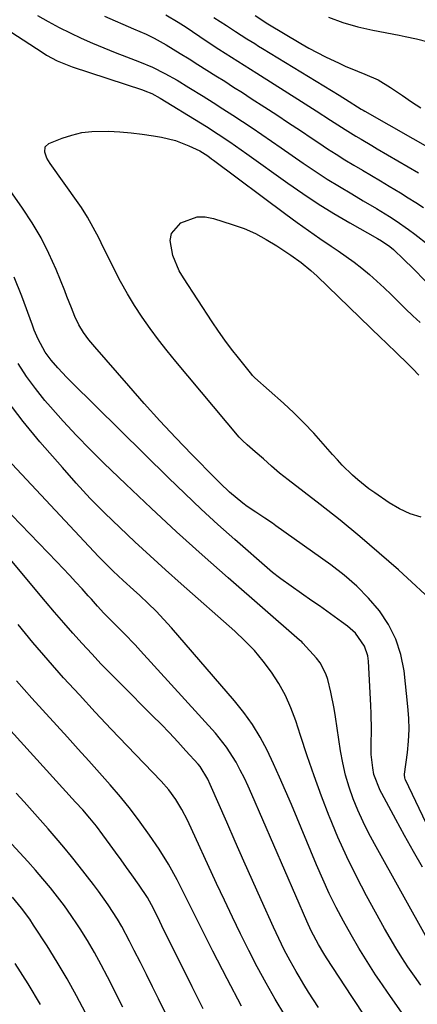
# Model space of a CAD drawing. Units: inches. Extents: x 1883934 to 1889231, y 368640 to 373901.
# Drawn here: x 1887456 to 1887568, y 369033 to 369309 of the extents above; entities that cross this region are included whole.
import ezdxf

# ---------------------------------------------------------------- set-up
doc = ezdxf.new("R2010")
doc.units = ezdxf.units.IN
doc.header["$MEASUREMENT"] = 0
doc.layers.add('7', color=7, linetype='Continuous')
doc.layers.add('8', color=7, linetype='Continuous')

msp = doc.modelspace()

# ---------------------------------------------------------------- linework, layer by layer
at = {"layer": '7', "color": 18}
for points in [[(1887426.31, 369323.11, 1762), (1887462.83, 369299.25, 1762), (1887463.8, 369298.65, 1762), (1887466.79, 369297.04, 1762), (1887471.01, 369295.36, 1762), (1887490.7, 369288.91, 1762), (1887491.35, 369288.68, 1762), (1887493.25, 369287.89, 1762), (1887495.66, 369286.57, 1762), (1887506.95, 369279.66, 1762), (1887508.61, 369278.63, 1762), (1887511.89, 369276.52, 1762), (1887515.13, 369274.33, 1762), (1887518.34, 369272.1, 1762), (1887519.93, 369270.97, 1762), (1887531.37, 369262.81, 1762), (1887535.6, 369259.89, 1762), (1887539.89, 369257.05, 1762), (1887544.26, 369254.35, 1762), (1887548.69, 369251.74, 1762), (1887556.46, 369247.31, 1762), (1887557.63, 369246.62, 1762), (1887559.89, 369245.12, 1762), (1887560.92, 369244.24, 1762), (1887563.88, 369241.47, 1762), (1887566.44, 369238.93, 1762), (1887569.87, 369235.37, 1762)], [(1887480.05, 369309.53, 1758), (1887488.16, 369306.03, 1758), (1887491.66, 369304.48, 1758), (1887493.97, 369303.39, 1758), (1887497.31, 369301.53, 1758), (1887501.21, 369299.12, 1758), (1887503.71, 369297.57, 1758), (1887506.21, 369296.01, 1758), (1887508.71, 369294.45, 1758), (1887511.2, 369292.88, 1758), (1887513.69, 369291.31, 1758), (1887516.17, 369289.72, 1758), (1887518.65, 369288.14, 1758), (1887521.13, 369286.54, 1758), (1887524.92, 369284.09, 1758), (1887528.26, 369281.91, 1758), (1887531.59, 369279.72, 1758), (1887534.91, 369277.5, 1758), (1887538.22, 369275.28, 1758), (1887540.03, 369274.05, 1758), (1887542.44, 369272.45, 1758), (1887544.87, 369270.88, 1758), (1887547.33, 369269.36, 1758), (1887549.81, 369267.87, 1758), (1887552.3, 369266.41, 1758), (1887554.79, 369264.93, 1758), (1887557.28, 369263.45, 1758), (1887559.76, 369261.96, 1758), (1887562.91, 369260.07, 1758), (1887565.07, 369258.74, 1758), (1887567.21, 369257.39, 1758), (1887569.33, 369255.98, 1758)], [(1887497.24, 369309.93, 1756), (1887500.65, 369307.89, 1756), (1887502.87, 369306.44, 1756), (1887508.48, 369302.68, 1756), (1887512.01, 369300.34, 1756), (1887515.56, 369298.06, 1756), (1887519.14, 369295.8, 1756), (1887522.71, 369293.55, 1756), (1887535.18, 369285.69, 1756), (1887539.26, 369283.09, 1756), (1887543.32, 369280.45, 1756), (1887547.38, 369277.82, 1756), (1887550.36, 369276, 1756), (1887551.86, 369275.11, 1756), (1887554.88, 369273.34, 1756), (1887556.39, 369272.46, 1756), (1887567.97, 369265.71, 1756)], [(1887510.66, 369309.15, 1754), (1887514.21, 369306.9, 1754), (1887516.67, 369305.3, 1754), (1887519.91, 369303.22, 1754), (1887522.09, 369301.86, 1754), (1887523.18, 369301.18, 1754), (1887524.27, 369300.51, 1754), (1887545.7, 369287.41, 1754), (1887548.5, 369285.66, 1754), (1887550.9, 369284.16, 1754), (1887551.92, 369283.55, 1754), (1887552.44, 369283.26, 1754), (1887552.95, 369282.96, 1754), (1887573.09, 369271.5, 1754)], [(1887522.22, 369309.69, 1752), (1887525.81, 369307.43, 1752), (1887534.98, 369301.94, 1752), (1887537.27, 369300.62, 1752), (1887539.58, 369299.35, 1752), (1887541.94, 369298.15, 1752), (1887545.75, 369296.36, 1752), (1887547.44, 369295.6, 1752), (1887550.87, 369294.16, 1752), (1887552.93, 369293.36, 1752), (1887556.62, 369291.7, 1752), (1887560.1, 369289.62, 1752), (1887563.42, 369287.35, 1752), (1887565.99, 369285.61, 1752), (1887568.57, 369283.88, 1752)], [(1887573.48, 369144.35, 1764), (1887562.31, 369154.53, 1764), (1887556.96, 369159.27, 1764), (1887551.54, 369163.92, 1764), (1887546, 369168.44, 1764), (1887540.38, 369172.86, 1764), (1887531.44, 369179.72, 1764), (1887529.07, 369181.61, 1764), (1887526.79, 369183.59, 1764), (1887524.54, 369185.61, 1764), (1887522.25, 369187.6, 1764), (1887519.97, 369189.57, 1764), (1887518.64, 369190.76, 1764), (1887518.02, 369191.4, 1764), (1887517.72, 369191.74, 1764), (1887500, 369212.86, 1764), (1887497.55, 369215.88, 1764), (1887495.15, 369218.95, 1764), (1887492.85, 369222.08, 1764), (1887490.61, 369225.27, 1764), (1887488.48, 369228.52, 1764), (1887486.45, 369231.84, 1764), (1887484.56, 369235.24, 1764), (1887482.77, 369238.69, 1764), (1887479.13, 369246.08, 1764), (1887478.41, 369247.53, 1764), (1887476.9, 369250.42, 1764), (1887475.32, 369253.25, 1764), (1887473.59, 369256, 1764), (1887472.67, 369257.34, 1764), (1887464.85, 369268.29, 1764), (1887463.94, 369269.83, 1764), (1887463.29, 369271.5, 1764), (1887463.41, 369272.94, 1764), (1887464.47, 369273.91, 1764), (1887468.17, 369275.38, 1764), (1887470.89, 369276.27, 1764), (1887473.65, 369276.94, 1764), (1887476.48, 369277.26, 1764), (1887481.13, 369277.32, 1764), (1887484.31, 369277.17, 1764), (1887487.47, 369276.92, 1764), (1887490.61, 369276.53, 1764), (1887493.75, 369276.06, 1764), (1887496.04, 369275.66, 1764), (1887499.94, 369274.71, 1764), (1887503.67, 369273.26, 1764), (1887506.72, 369271.83, 1764), (1887508.96, 369270.43, 1764), (1887510.03, 369269.66, 1764), (1887510.56, 369269.27, 1764), (1887530.84, 369254.13, 1764), (1887533.98, 369251.82, 1764), (1887537.13, 369249.55, 1764), (1887540.33, 369247.33, 1764), (1887543.54, 369245.13, 1764), (1887545.41, 369243.88, 1764), (1887547.68, 369242.3, 1764), (1887549.91, 369240.67, 1764), (1887552.08, 369238.97, 1764), (1887554.21, 369237.22, 1764), (1887556.29, 369235.4, 1764), (1887558.34, 369233.55, 1764), (1887560.33, 369231.64, 1764), (1887562.34, 369229.63, 1764), (1887564.33, 369227.65, 1764), (1887566.34, 369225.7, 1764), (1887568.41, 369223.81, 1764)], [(1887570.13, 369083.65, 1762), (1887564.3, 369095.79, 1762), (1887564.22, 369095.98, 1762), (1887564.09, 369096.37, 1762), (1887564.02, 369097.19, 1762), (1887564.04, 369097.39, 1762), (1887564.84, 369103.42, 1762), (1887565.15, 369106.63, 1762), (1887565.3, 369109.85, 1762), (1887565.23, 369113.08, 1762), (1887564.99, 369116.3, 1762), (1887563.9, 369126.29, 1762), (1887563.01, 369130.84, 1762), (1887561.64, 369135.19, 1762), (1887559.56, 369139.24, 1762), (1887557, 369143.1, 1762), (1887553.92, 369146.66, 1762), (1887550.66, 369150.02, 1762), (1887547.12, 369153.1, 1762), (1887543.41, 369155.99, 1762), (1887528.05, 369166.93, 1762), (1887527.03, 369167.65, 1762), (1887524.96, 369169.06, 1762), (1887522.43, 369170.7, 1762), (1887519.94, 369172.33, 1762), (1887518.75, 369173.22, 1762), (1887515.07, 369176.33, 1762), (1887512.38, 369178.82, 1762), (1887511.09, 369180.11, 1762), (1887504.53, 369186.84, 1762), (1887500.02, 369191.55, 1762), (1887495.55, 369196.31, 1762), (1887491.17, 369201.15, 1762), (1887486.83, 369206.03, 1762), (1887477.3, 369216.95, 1762), (1887475.67, 369218.93, 1762), (1887474.15, 369220.98, 1762), (1887472.82, 369223.16, 1762), (1887471.76, 369225.48, 1762), (1887470.81, 369227.9, 1762), (1887469.54, 369231.1, 1762), (1887468.9, 369232.69, 1762), (1887466.48, 369238.62, 1762), (1887464.47, 369243.1, 1762), (1887462.27, 369247.47, 1762), (1887459.77, 369251.69, 1762), (1887457.08, 369255.79, 1762), (1887445.47, 369272.26, 1762)], [(1887568.73, 369169.34, 1766), (1887565.57, 369170.28, 1766), (1887562.58, 369171.66, 1766), (1887559.7, 369173.34, 1766), (1887555.68, 369176.09, 1766), (1887554.06, 369177.25, 1766), (1887550.94, 369179.74, 1766), (1887549.45, 369181.07, 1766), (1887546.6, 369183.88, 1766), (1887545.24, 369185.33, 1766), (1887543.9, 369186.82, 1766), (1887541.29, 369189.83, 1766), (1887538.62, 369192.79, 1766), (1887535.88, 369195.68, 1766), (1887533.03, 369198.47, 1766), (1887530.11, 369201.19, 1766), (1887522.15, 369208.33, 1766), (1887521.45, 369208.98, 1766), (1887521.24, 369209.22, 1766), (1887517.53, 369213.88, 1766), (1887515.61, 369216.35, 1766), (1887513.73, 369218.86, 1766), (1887511.93, 369221.42, 1766), (1887510.17, 369224.02, 1766), (1887502.11, 369236.3, 1766), (1887500.94, 369238.29, 1766), (1887499.13, 369242.51, 1766), (1887498.42, 369246.79, 1766), (1887498.8, 369248.68, 1766), (1887501.38, 369251.69, 1766), (1887505.98, 369253.37, 1766), (1887508.25, 369253.35, 1766), (1887510.57, 369252.94, 1766), (1887515.82, 369251.27, 1766), (1887519.1, 369250.08, 1766), (1887522.28, 369248.71, 1766), (1887525.34, 369247.07, 1766), (1887528.32, 369245.26, 1766), (1887532.16, 369242.69, 1766), (1887535.06, 369240.61, 1766), (1887537.81, 369238.36, 1766)], [(1887537.81, 369238.36, 1766), (1887539.56, 369236.75, 1766), (1887557.5, 369219.43, 1766), (1887558.67, 369218.31, 1766), (1887562.19, 369214.94, 1766), (1887564.6, 369212.6, 1766), (1887566.34, 369210.84, 1766), (1887568.05, 369209.03, 1766)], [(1887570.88, 369050.5, 1758), (1887555.61, 369077.84, 1758), (1887553.97, 369080.92, 1758), (1887552.42, 369084.06, 1758), (1887551, 369087.25, 1758), (1887549.68, 369090.48, 1758), (1887548.53, 369093.78, 1758), (1887547.53, 369097.12, 1758), (1887546.75, 369100.51, 1758), (1887546.11, 369103.94, 1758), (1887544.69, 369113.39, 1758), (1887544.3, 369115.72, 1758), (1887543.38, 369120.36, 1758), (1887542.56, 369123.84, 1758), (1887542.02, 369125.49, 1758), (1887540.43, 369128.5, 1758), (1887539.37, 369129.87, 1758), (1887535.59, 369134.07, 1758), (1887535.25, 369134.4, 1758), (1887534.65, 369134.89, 1758), (1887514.7, 369152.29, 1758), (1887507.42, 369158.73, 1758), (1887500.2, 369165.24, 1758), (1887493.08, 369171.85, 1758), (1887486.02, 369178.53, 1758), (1887479.85, 369184.46, 1758), (1887475.98, 369188.28, 1758), (1887472.19, 369192.17, 1758), (1887468.5, 369196.17, 1758), (1887464.89, 369200.24, 1758), (1887463.38, 369201.99, 1758), (1887460.7, 369205.31, 1758), (1887458.16, 369208.73, 1758), (1887455.85, 369212.31, 1758)], [(1887568.62, 369038.28, 1756), (1887566.79, 369040.84, 1756), (1887565, 369043.44, 1756), (1887563.27, 369046.08, 1756), (1887561.6, 369048.74, 1756), (1887560, 369051.45, 1756), (1887558.44, 369054.19, 1756), (1887553.42, 369063.31, 1756), (1887550.58, 369068.72, 1756), (1887547.87, 369074.2, 1756), (1887545.38, 369079.77, 1756), (1887543.03, 369085.41, 1756), (1887542.94, 369085.63, 1756), (1887540.8, 369091.23, 1756), (1887538.72, 369096.87, 1756), (1887536.76, 369102.54, 1756), (1887534.88, 369108.24, 1756), (1887533.56, 369112.34, 1756), (1887532.23, 369115.93, 1756), (1887530.69, 369119.42, 1756), (1887528.84, 369122.75, 1756), (1887526.78, 369125.97, 1756), (1887524.45, 369129.03, 1756), (1887522, 369131.97, 1756), (1887519.35, 369134.72, 1756), (1887516.56, 369137.36, 1756), (1887501.46, 369150.69, 1756), (1887497.12, 369154.56, 1756), (1887492.81, 369158.46, 1756), (1887488.54, 369162.41, 1756), (1887484.3, 369166.38, 1756), (1887480.14, 369170.44, 1756), (1887476.06, 369174.58, 1756), (1887472.11, 369178.83, 1756), (1887468.24, 369183.17, 1756), (1887461.96, 369190.42, 1756), (1887457.28, 369196.11, 1756), (1887452.81, 369201.96, 1756)], [(1887563.16, 369030.8, 1754), (1887560.06, 369035.18, 1754), (1887557.04, 369039.6, 1754), (1887555.94, 369041.25, 1754), (1887553.56, 369044.92, 1754), (1887551.26, 369048.63, 1754), (1887549.05, 369052.4, 1754), (1887546.92, 369056.21, 1754), (1887544.89, 369060.08, 1754), (1887542.95, 369063.99, 1754), (1887541.13, 369067.96, 1754), (1887539.39, 369071.97, 1754), (1887532.35, 369088.85, 1754), (1887530.72, 369092.69, 1754), (1887529.04, 369096.51, 1754), (1887527.31, 369100.31, 1754), (1887525.54, 369104.09, 1754), (1887523.6, 369107.76, 1754), (1887521.47, 369111.31, 1754), (1887519.07, 369114.68, 1754), (1887516.47, 369117.92, 1754), (1887498.78, 369138.31, 1754), (1887496.67, 369140.66, 1754), (1887494.51, 369142.96, 1754), (1887492.27, 369145.17, 1754), (1887489.97, 369147.34, 1754), (1887488.16, 369148.99, 1754), (1887485.31, 369151.6, 1754), (1887482.49, 369154.24, 1754), (1887481.1, 369155.58, 1754), (1887478.37, 369158.31, 1754), (1887477.04, 369159.71, 1754), (1887451.5, 369187.07, 1754)], [(1887553.31, 369029.06, 1752), (1887549.25, 369035.16, 1752), (1887542.21, 369045.93, 1752), (1887541.43, 369047.16, 1752), (1887539.94, 369049.67, 1752), (1887537.91, 369053.55, 1752), (1887536.7, 369056.2, 1752), (1887521.29, 369091.7, 1752), (1887520.26, 369093.99, 1752), (1887519.19, 369096.25, 1752), (1887518.05, 369098.49, 1752), (1887516.87, 369100.71, 1752), (1887514.22, 369104.94, 1752), (1887511.08, 369108.83, 1752), (1887490.13, 369131.89, 1752), (1887488.61, 369133.54, 1752), (1887485.51, 369136.77, 1752), (1887483.93, 369138.36, 1752), (1887481.68, 369140.6, 1752), (1887479.88, 369142.48, 1752), (1887478.12, 369144.4, 1752), (1887476.37, 369146.34, 1752), (1887475.5, 369147.31, 1752), (1887473.77, 369149.22, 1752), (1887472.02, 369151.14, 1752), (1887470.25, 369153.05, 1752), (1887468.47, 369154.93, 1752), (1887466.68, 369156.81, 1752), (1887443.97, 369180.28, 1752)], [(1887530.5, 369029.89, 1748), (1887527.86, 369034.36, 1748), (1887525.29, 369038.87, 1748), (1887522.82, 369043.44, 1748), (1887520.43, 369048.05, 1748), (1887518.11, 369052.7, 1748), (1887515.83, 369057.37, 1748), (1887513.6, 369062.06, 1748), (1887511.4, 369066.76, 1748), (1887503.23, 369084.53, 1748), (1887501.73, 369087.47, 1748), (1887500, 369090.29, 1748), (1887498.04, 369092.95, 1748), (1887495.86, 369095.43, 1748), (1887486.42, 369105.27, 1748), (1887481.92, 369110, 1748), (1887477.45, 369114.76, 1748), (1887473.01, 369119.55, 1748), (1887468.6, 369124.37, 1748), (1887464.27, 369129.25, 1748), (1887460.01, 369134.2, 1748), (1887455.86, 369139.24, 1748)], [(1887518.43, 369032.47, 1746), (1887514.34, 369040.11, 1746), (1887510.37, 369047.82, 1746), (1887504.85, 369058.88, 1746), (1887503.74, 369061.12, 1746), (1887501.5, 369065.57, 1746), (1887500.38, 369067.8, 1746), (1887497.98, 369072.17, 1746), (1887495.31, 369076.37, 1746), (1887492.6, 369080.33, 1746), (1887490.01, 369083.97, 1746), (1887487.33, 369087.54, 1746), (1887484.51, 369091.01, 1746), (1887481.61, 369094.41, 1746), (1887478.64, 369097.75, 1746), (1887475.65, 369101.08, 1746), (1887472.66, 369104.4, 1746), (1887469.65, 369107.71, 1746), (1887459.67, 369118.66, 1746), (1887455.37, 369123.51, 1746)], [(1887507.7, 369031.65, 1744), (1887504.57, 369037.8, 1744), (1887496.11, 369054.94, 1744), (1887495.52, 369056.14, 1744), (1887493.72, 369059.73, 1744), (1887492.05, 369062.82, 1744), (1887489.75, 369066.27, 1744), (1887487.69, 369069.16, 1744), (1887486.18, 369071.28, 1744), (1887484.66, 369073.39, 1744), (1887483.14, 369075.5, 1744), (1887481.61, 369077.61, 1744), (1887479.57, 369080.42, 1744), (1887477.78, 369082.8, 1744), (1887475.89, 369085.1, 1744), (1887473.94, 369087.36, 1744), (1887471.94, 369089.58, 1744), (1887448.27, 369115.47, 1744)], [(1887498.7, 369027.29, 1742), (1887495.16, 369034.47, 1742), (1887493.47, 369037.87, 1742), (1887491.78, 369041.27, 1742), (1887490.08, 369044.66, 1742), (1887488.38, 369048.05, 1742), (1887487.08, 369050.62, 1742), (1887484.85, 369054.77, 1742), (1887483.65, 369056.79, 1742), (1887481.11, 369060.76, 1742), (1887478.38, 369064.6, 1742), (1887476.96, 369066.47, 1742), (1887472.9, 369071.66, 1742), (1887470.8, 369074.3, 1742), (1887468.67, 369076.92, 1742), (1887466.5, 369079.49, 1742), (1887464.29, 369082.04, 1742), (1887462.05, 369084.57, 1742), (1887459.81, 369087.09, 1742), (1887457.54, 369089.59, 1742), (1887455.27, 369092.08, 1742)], [(1887474.73, 369030.58, 1738), (1887472.21, 369035.37, 1738), (1887469.6, 369040.1, 1738), (1887466.83, 369044.74, 1738), (1887463.96, 369049.33, 1738), (1887460.2, 369055.14, 1738), (1887459.11, 369056.76, 1738), (1887456.8, 369059.9, 1738), (1887454.32, 369062.91, 1738)], [(1887462.13, 369032.94, 1736), (1887458.66, 369038.7, 1736), (1887455.05, 369044.38, 1736)]]:
    msp.add_polyline3d(points, dxfattribs=at)
at = {"layer": '8', "color": 18}
for points in [[(1887461.32, 369309.77, 1760), (1887464.3, 369308.06, 1760), (1887467.32, 369306.42, 1760), (1887470.4, 369304.88, 1760), (1887473.5, 369303.42, 1760), (1887476.65, 369302.03, 1760), (1887479.81, 369300.68, 1760), (1887483, 369299.39, 1760), (1887486.2, 369298.14, 1760), (1887489.86, 369296.74, 1760), (1887493.45, 369295.24, 1760), (1887496.94, 369293.52, 1760), (1887500.35, 369291.62, 1760), (1887503.69, 369289.62, 1760), (1887507.69, 369287.13, 1760), (1887510.45, 369285.39, 1760), (1887513.21, 369283.64, 1760), (1887515.95, 369281.87, 1760), (1887518.68, 369280.07, 1760), (1887521.39, 369278.26, 1760), (1887524.1, 369276.44, 1760), (1887526.79, 369274.59, 1760), (1887529.48, 369272.74, 1760), (1887535.67, 369268.42, 1760), (1887539.01, 369266.16, 1760), (1887542.38, 369263.96, 1760), (1887545.8, 369261.84, 1760), (1887549.26, 369259.78, 1760), (1887552.5, 369257.9, 1760), (1887556.21, 369255.72, 1760), (1887559.87, 369253.47, 1760), (1887561.67, 369252.3, 1760), (1887565.19, 369249.83, 1760), (1887566.9, 369248.54, 1760), (1887570.75, 369245.54, 1760)], [(1887542.71, 369309.29, 1750), (1887546.77, 369307.77, 1750), (1887550.94, 369306.58, 1750), (1887555.17, 369305.61, 1750), (1887562.53, 369304.22, 1750), (1887564.17, 369303.9, 1750), (1887567.43, 369303.17, 1750), (1887570.67, 369302.33, 1750), (1887572.27, 369301.85, 1750), (1887575.42, 369300.74, 1750), (1887579.55, 369299.5, 1750), (1887584.29, 369299.71, 1750), (1887586.63, 369300.5, 1750), (1887589.28, 369301.79, 1750), (1887590.11, 369302.39, 1750), (1887591.16, 369304, 1750), (1887591.38, 369306.11, 1750), (1887590.9, 369309.38, 1750)], [(1887569.04, 369071.3, 1760), (1887566.53, 369075.74, 1760), (1887564.06, 369080.2, 1760), (1887561.61, 369084.67, 1760), (1887557.68, 369091.95, 1760), (1887557.24, 369092.81, 1760), (1887555.48, 369097.26, 1760), (1887555.12, 369099.14, 1760), (1887554.73, 369102.85, 1760), (1887554.69, 369105.67, 1760), (1887554.75, 369109.74, 1760), (1887554.68, 369114.34, 1760), (1887554.58, 369116.64, 1760), (1887553.91, 369129.03, 1760), (1887553.72, 369130.49, 1760), (1887552.83, 369133.24, 1760), (1887550.3, 369136.85, 1760), (1887548.08, 369138.8, 1760), (1887546.38, 369140.02, 1760), (1887544.32, 369141.51, 1760), (1887542.26, 369142.99, 1760), (1887540.19, 369144.46, 1760), (1887538.11, 369145.93, 1760), (1887529.42, 369152.06, 1760), (1887529.02, 369152.34, 1760), (1887527.07, 369153.82, 1760), (1887526.32, 369154.45, 1760), (1887516.51, 369163.07, 1760), (1887511.8, 369167.29, 1760), (1887507.13, 369171.56, 1760), (1887502.54, 369175.9, 1760), (1887497.99, 369180.31, 1760), (1887470.77, 369207.13, 1760), (1887469.47, 369208.45, 1760), (1887466.93, 369211.15, 1760), (1887465.11, 369213.24, 1760), (1887463.44, 369215.46, 1760), (1887461.47, 369219.14, 1760), (1887460.37, 369221.7, 1760), (1887459.87, 369223.01, 1760), (1887456.9, 369231.18, 1760), (1887454.77, 369236.5, 1760)], [(1887539.94, 369032.08, 1750), (1887538.56, 369034.22, 1750), (1887537.19, 369036.37, 1750), (1887535.86, 369038.54, 1750), (1887534.55, 369040.72, 1750), (1887533.73, 369042.11, 1750), (1887532, 369045.13, 1750), (1887530.38, 369048.22, 1750), (1887529.6, 369049.78, 1750), (1887528.1, 369052.92, 1750), (1887527.38, 369054.5, 1750), (1887523.92, 369062.18, 1750), (1887521.49, 369067.6, 1750), (1887519.06, 369073.04, 1750), (1887516.66, 369078.48, 1750), (1887514.27, 369083.93, 1750), (1887509.66, 369094.52, 1750), (1887508.95, 369096.02, 1750), (1887506.78, 369099.54, 1750), (1887506.25, 369100.17, 1750), (1887502.83, 369103.95, 1750), (1887500.55, 369106.44, 1750), (1887498.24, 369108.91, 1750), (1887495.89, 369111.34, 1750), (1887493.52, 369113.74, 1750), (1887484.61, 369122.62, 1750), (1887481.86, 369125.4, 1750), (1887479.14, 369128.21, 1750), (1887476.47, 369131.06, 1750), (1887473.82, 369133.94, 1750), (1887471.22, 369136.85, 1750), (1887468.63, 369139.78, 1750), (1887466.08, 369142.74, 1750), (1887463.55, 369145.72, 1750), (1887454.07, 369157.01, 1750)], [(1887485.19, 369032.11, 1740), (1887480.9, 369040.6, 1740), (1887479.1, 369044.04, 1740), (1887477.23, 369047.43, 1740), (1887475.24, 369050.77, 1740), (1887473.19, 369054.06, 1740), (1887472.48, 369055.16, 1740), (1887470.68, 369057.84, 1740), (1887468.83, 369060.48, 1740), (1887466.88, 369063.06, 1740), (1887464.88, 369065.59, 1740), (1887462.81, 369068.07, 1740), (1887460.7, 369070.52, 1740), (1887458.56, 369072.94, 1740), (1887456.38, 369075.32, 1740), (1887437.5, 369095.66, 1740)]]:
    msp.add_polyline3d(points, dxfattribs=at)

doc.saveas('drawing.dxf')
